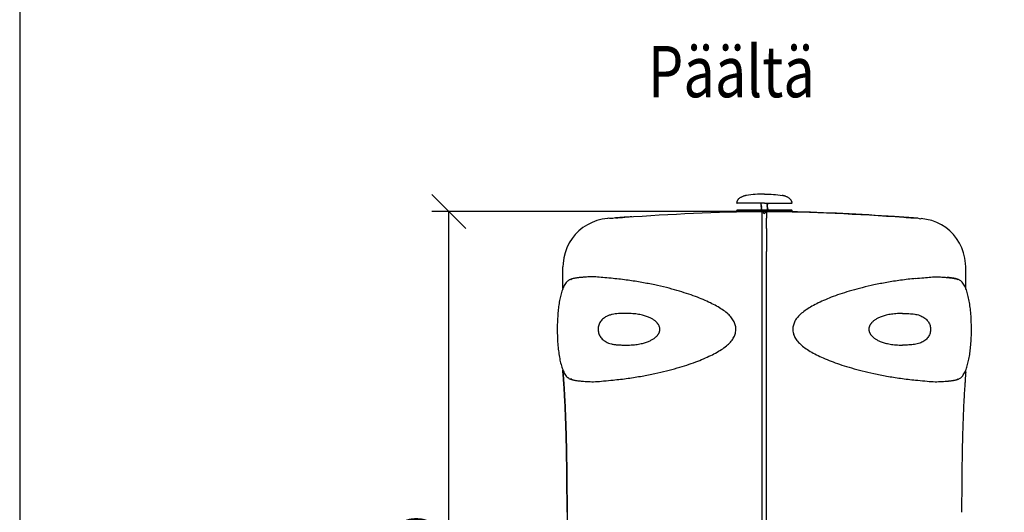
# Model space of a CAD drawing. Extents: x -2668 to 18332, y -1956 to 12894.
# Drawn here: x -2668 to 215, y -127 to 1314 of the extents above; entities that cross this region are included whole.
import ezdxf

# ---------------------------------------------------------------- set-up
doc = ezdxf.new("R2010")
doc.units = 0
doc.header["$LTSCALE"] = 50
doc.layers.get('0').update_dxf_attribs({"linetype": 'CONTINUOUS'})
doc.layers.get('DEFPOINTS').update_dxf_attribs({"linetype": 'CONTINUOUS'})
doc.layers.add('A0N050', color=7, linetype='CONTINUOUS')
doc.layers.add('MITAT', color=6, linetype='CONTINUOUS')
doc.styles.add('S', font='istorak', dxfattribs={"width": 0.8})
doc.dimstyles.get("Standard").update_dxf_attribs({"dimtxt": 0.18, "dimasz": 0.18, "dimexe": 0.18, "dimexo": 0.0625, "dimgap": 0.09, "dimtad": 0, "dimtih": 1, "dimtoh": 1, "dimdec": 4, "dimzin": 0, "dimtxsty": 'STANDARD', "dimcen": 0.09, "dimazin": 3, "dimtfac": 1, "dimtdec": 4, "dimtofl": 0, "dimtmove": 0, "dimatfit": 3, "dimtolj": 1, "dimtzin": 0})

# ---------------------------------------------------------------- blocks, each defined once
blk = doc.blocks.new('_OBLIQUE')
at = {"color": 0, "linetype": 'BYBLOCK'}
blk.add_line((-0.5, -0.5), (0.5, 0.5), dxfattribs=at)
blk = doc.blocks.new('*D85')
at = {"color": 0, "linetype": 'BYBLOCK'}
for p, q in [((-547.7, 752.9), (-1461.5, 752.9)), ((-1411.5, -1301.3), (-1411.5, 752.9)), ((-547.8, -1301.3), (-1461.5, -1301.3))]:
    blk.add_line(p, q, dxfattribs=at)
at = {"layer": 'DEFPOINTS', "color": 0, "linetype": 'BYBLOCK'}
for p in [(-1411.5, 752.9), (-487.7, 752.9), (-487.8, -1301.3)]:
    blk.add_point(p, dxfattribs=at)
at = {"color": 0, "linetype": 'BYBLOCK', "xscale": 100, "yscale": 100, "zscale": 100}
for p, rotation in [((-1411.5, 752.9), 90), ((-1411.5, -1301.3), 270)]:
    blk.add_blockref('_OBLIQUE', p, dxfattribs=dict(at, rotation=rotation))
at = {"color": 0, "linetype": 'BYBLOCK', "insert": (-1506.5, -274.2), "char_height": 90, "attachment_point": 5, "rotation": 90}
blk.add_mtext('\\A1;1010', dxfattribs=at)

msp = doc.modelspace()

# ---------------------------------------------------------------- linework, layer by layer
for p, q in [((-568.22579, 781.51301), (-568.31265, 781.26017)), ((-548.44396, 797.70807), (-549.6384, 797.28841)), ((-540.5698, 799.93027), (-541.35129, 799.74483)), ((-540.31222, 799.98991), (-540.5698, 799.93027)), ((-540.28371, 799.99605), (-540.31222, 799.98991)), ((-435.01732, 799.98991), (-435.04584, 799.99605)), ((-434.51729, 799.87344), (-435.01732, 799.98991)), ((-434.11803, 799.77848), (-434.51729, 799.87344)), ((-410.9273, 788.07892), (-411.84127, 789.07241)), ((-407.03741, 781.32089), (-407.10259, 781.50972)), ((-407.01689, 781.26017), (-407.03796, 781.32242)), ((-568.73257, 754.92811), (-568.73257, 752.90141)), ((-563.62049, 752.90259), (-568.73257, 752.90141)), ((-567.00907, 777.22132), (-567.69372, 777.22175)), ((-565.48317, 777.22098), (-567.00907, 777.22132)), ((-555.55906, 756.95648), (-566.70588, 756.9548)), ((-487.66477, 777.22507), (-565.49794, 777.22155)), ((-554.74838, 752.9033), (-563.62049, 752.90259)), ((-496.7849, 756.95806), (-555.55906, 756.95648)), ((-493.44803, 752.90476), (-554.74838, 752.9033)), ((-497.79825, 777.22496), (-497.79825, 772.72502)), ((-497.76371, 772.68503), (-497.79825, 772.72502)), ((-497.76371, 770.10498), (-497.79825, 770.06499)), ((-497.79825, 770.06499), (-497.79825, 769.68498)), ((-497.76371, 769.64498), (-497.79825, 769.68498)), ((-497.76371, 767.06494), (-497.79825, 767.02494)), ((-497.79825, 767.02494), (-497.79811, 766.64477)), ((-497.76371, 766.60494), (-497.79825, 766.64493)), ((-497.76371, 764.02489), (-497.79825, 763.9849)), ((-497.79825, 763.9849), (-497.79825, 763.60489)), ((-497.76371, 760.98485), (-497.79825, 760.94486)), ((-497.79825, 760.94486), (-497.79811, 760.56469)), ((-497.76371, 760.52486), (-497.79825, 760.56485)), ((-497.76371, 757.94481), (-497.79825, 757.90482)), ((-497.79825, 757.90482), (-497.79811, 757.52465)), ((-497.76371, 757.48481), (-497.79825, 757.52481)), ((-497.76371, 772.68503), (-496.11165, 771.72733)), ((-496.11165, 771.06268), (-497.76371, 770.10498)), ((-497.76371, 769.64498), (-496.11165, 768.68728)), ((-496.11165, 768.02264), (-497.76371, 767.06494)), ((-497.76371, 766.60494), (-496.11165, 765.64724)), ((-496.11165, 764.98259), (-497.76371, 764.02489)), ((-497.76371, 763.5649), (-496.11165, 762.6072)), ((-496.11165, 761.94255), (-497.76371, 760.98485)), ((-497.76371, 760.52486), (-496.11165, 759.56715)), ((-496.11165, 758.90251), (-497.76371, 757.94481)), ((-497.76371, 757.48481), (-496.84855, 756.95446)), ((-408.62367, 756.9548), (-496.7849, 756.95806)), ((-496.0995, 771.07029), (-496.11194, 771.06251)), ((-496.0995, 768.03025), (-496.11194, 768.02247)), ((-496.0995, 764.99021), (-496.11194, 764.98243)), ((-496.0995, 761.95016), (-496.11194, 761.94238)), ((-493.64091, 733.12121), (-493.63906, 752.7382)), ((-487.58671, 746.86497), (-493.56599, 752.83122)), ((-417.41252, 752.90308), (-493.44803, 752.90476)), ((-490.86182, 750.13143), (-487.58671, 746.86169)), ((-481.70685, 752.76932), (-487.66742, 746.82322)), ((-487.66477, 777.22499), (-407.63582, 777.22175)), ((-481.57416, 752.7373), (-481.58298, 733.1094)), ((-479.24662, 773.22774), (-479.21845, 773.24709)), ((-479.24662, 770.1877), (-479.21845, 770.20705)), ((-479.24662, 767.14766), (-479.21845, 767.16701)), ((-479.24662, 764.10762), (-479.21845, 764.12697)), ((-479.21777, 773.24748), (-477.56571, 774.20519)), ((-477.56571, 771.62486), (-479.21777, 772.58256)), ((-479.21777, 770.20744), (-477.56571, 771.16514)), ((-477.56571, 768.58482), (-479.21777, 769.54252)), ((-479.21777, 767.1674), (-477.56571, 768.1251)), ((-477.56571, 765.54478), (-479.21777, 766.50248)), ((-479.21777, 764.12736), (-477.56571, 765.08506)), ((-477.56571, 762.50473), (-479.21777, 763.46244)), ((-479.21777, 761.08731), (-477.56571, 762.04502)), ((-477.56571, 759.46469), (-479.21777, 760.42239)), ((-479.21777, 758.04727), (-477.56571, 759.00497)), ((-478.47995, 756.95446), (-479.21777, 757.38235)), ((-477.56571, 774.20519), (-477.5313, 774.24504)), ((-477.56571, 771.62486), (-477.5313, 771.58501)), ((-477.56571, 771.16514), (-477.5313, 771.205)), ((-477.56571, 768.58482), (-477.5313, 768.54496)), ((-477.56571, 768.1251), (-477.5313, 768.16496)), ((-477.56571, 765.54478), (-477.5313, 765.50492)), ((-477.56571, 765.08506), (-477.5313, 765.12491)), ((-477.56571, 762.50473), (-477.5313, 762.46488)), ((-477.56571, 762.04502), (-477.5313, 762.08487)), ((-477.56571, 759.46469), (-477.5313, 759.42484)), ((-477.56571, 759.00497), (-477.5313, 759.04483)), ((-477.5313, 777.22496), (-477.53114, 774.24431)), ((-477.5313, 771.58501), (-477.53116, 771.20646)), ((-477.5313, 768.54496), (-477.53116, 768.16707)), ((-477.5313, 765.50492), (-477.53116, 765.12456)), ((-477.5313, 762.46488), (-477.53116, 762.08366)), ((-477.5313, 759.42484), (-477.53116, 759.04449)), ((-411.70906, 752.90259), (-417.41252, 752.90308)), ((-411.66371, 752.90258), (-411.70906, 752.90259)), ((-407.0496, 752.90175), (-411.66371, 752.90258)), ((-407.63651, 777.22175), (-409.84637, 777.22252)), ((-406.59697, 754.92811), (-406.59697, 752.90141)), ((-481.56996, 618.43307), (-481.57324, 635.78242)), ((-493.66171, 600.88436), (-493.6636, 611.03665)), ((-481.56992, 600.88246), (-481.57027, 609.94099)), ((-1077.22418, 528.05846), (-1077.21898, 590.81055)), ((-493.7867, -1156.20123), (-493.66232, 600.88436)), ((-481.66423, -1156.20553), (-481.5693, 600.88246)), ((101.98317, 527.99008), (101.98577, 590.73718)), ((-1080.2588, 519.82862), (-1081.41494, 516.1653)), ((-1087.05932, 492.36205), (-1087.81666, 488.09221)), ((-1086.25288, 496.55102), (-1087.05974, 492.36003)), ((-1085.39538, 500.65568), (-1086.25331, 496.54913)), ((-1084.48693, 504.66485), (-1085.39582, 500.65392)), ((-1083.52309, 508.58682), (-1084.48738, 504.66323)), ((-1082.50067, 512.41957), (-1083.52355, 508.58532)), ((-1081.41447, 516.16657), (-1082.50113, 512.41819)), ((-1089.79899, 474.88189), (-1090.35425, 470.46919)), ((-1088.52457, 483.75468), (-1089.18639, 479.33985)), ((118.49222, 396.41369), (118.58812, 402.71214)), ((-1077.24456, 282.39875), (-1077.24403, 288.79214)), ((101.97298, 282.32538), (101.97324, 288.7137))]:
    msp.add_line(p, q)
for points in [[(-568.31265, 781.26017), (-568.33714, 781.17528), (-568.34443, 781.14281)], [(-567.93814, 782.28314), (-568.11003, 781.83444), (-568.22579, 781.51301)], [(-563.88043, 788.66069), (-564.49682, 787.96889), (-565.27975, 786.99605), (-565.95638, 786.04797), (-566.53026, 785.14214), (-567.00732, 784.29608), (-567.39524, 783.52718), (-567.70262, 782.85134), (-567.93814, 782.28314)], [(-549.6384, 797.28841), (-550.88761, 796.81985), (-552.1922, 796.29459), (-553.54398, 795.70687), (-554.93948, 795.04731), (-556.35749, 794.31358), (-557.77936, 793.50228), (-559.18237, 792.61294), (-560.54206, 791.64829), (-561.83471, 790.61429), (-563.03352, 789.5255), (-563.88048, 788.66064)], [(-541.35129, 799.74483), (-541.9257, 799.60423), (-542.60901, 799.43204), (-543.39057, 799.22828), (-544.25972, 798.9927), (-545.20725, 798.72451), (-546.22502, 798.42238), (-547.30485, 798.08477), (-548.44396, 797.70807)], [(-425.81975, 797.33488), (-426.57181, 797.60036), (-427.65495, 797.96489), (-428.69592, 798.29676), (-429.68718, 798.59718), (-430.62123, 798.86725), (-431.48964, 799.1077), (-432.28308, 799.31891), (-432.99226, 799.50117), (-433.607, 799.65438), (-434.11803, 799.77848)], [(-411.84127, 789.07241), (-412.86675, 790.06161), (-414.00096, 791.0345), (-415.23927, 791.98143), (-416.57498, 792.89452), (-418.00078, 793.7684), (-419.5083, 794.59923), (-421.08884, 795.38475), (-422.73209, 796.12329), (-424.42699, 796.81405), (-425.81968, 797.33485)], [(-407.39413, 782.29), (-407.6359, 782.87208), (-407.95277, 783.56574), (-408.35245, 784.35272), (-408.84349, 785.21587), (-409.43189, 786.13497), (-410.12502, 787.09481), (-410.9273, 788.07892)], [(-407.10259, 781.50972), (-407.21909, 781.83328), (-407.39413, 782.29)], [(-406.98511, 781.14281), (-406.99237, 781.17513), (-407.01689, 781.26017)], [(-496.11135, 759.56698), (-496.08621, 759.55004), (-496.04224, 759.50988), (-495.98874, 759.43693), (-495.94804, 759.34002), (-495.93338, 759.23373), (-495.94859, 759.1277), (-495.98951, 759.03141), (-496.04266, 758.95933), (-496.08541, 758.92024), (-496.11146, 758.90262)], [(-496.11098, 771.72693), (-496.09975, 771.71988), (-496.05916, 771.68717), (-495.9967, 771.61036), (-495.94738, 771.49781), (-495.93467, 771.36402), (-495.96675, 771.23683), (-496.02266, 771.14282), (-496.08005, 771.0846), (-496.0995, 771.07029)], [(-496.11098, 768.68689), (-496.09975, 768.67984), (-496.05916, 768.64713), (-495.9967, 768.57032), (-495.94738, 768.45777), (-495.93467, 768.32397), (-495.96675, 768.19678), (-496.02266, 768.10278), (-496.08005, 768.04456), (-496.0995, 768.03025)], [(-496.11098, 765.64685), (-496.09975, 765.63979), (-496.05916, 765.60709), (-495.9967, 765.53027), (-495.94738, 765.41772), (-495.93467, 765.28393), (-495.96675, 765.15674), (-496.02266, 765.06273), (-496.08005, 765.00452), (-496.0995, 764.99021)], [(-496.11098, 762.60681), (-496.09975, 762.59975), (-496.05916, 762.56704), (-495.9967, 762.49023), (-495.94738, 762.37768), (-495.93467, 762.24389), (-495.96675, 762.1167), (-496.02266, 762.02269), (-496.08005, 761.96448), (-496.0995, 761.95016)], [(-479.3069, 772.66282), (-479.36282, 772.75688), (-479.39488, 772.88405), (-479.38217, 773.01781), (-479.33285, 773.13038), (-479.27038, 773.20724), (-479.24662, 773.22774)], [(-479.3069, 769.62278), (-479.36282, 769.71683), (-479.39488, 769.844), (-479.38217, 769.97777), (-479.33285, 770.09034), (-479.27038, 770.1672), (-479.24662, 770.1877)], [(-479.3069, 766.58274), (-479.36282, 766.67679), (-479.39488, 766.80396), (-479.38217, 766.93773), (-479.33285, 767.0503), (-479.27038, 767.12715), (-479.24662, 767.14766)], [(-479.3069, 763.5427), (-479.36282, 763.63675), (-479.39488, 763.76392), (-479.38217, 763.89768), (-479.33285, 764.01025), (-479.27038, 764.08711), (-479.24662, 764.10762)], [(-479.28578, 760.47812), (-479.3429, 760.55643), (-479.38779, 760.67539), (-479.39196, 760.81106), (-479.35199, 760.93622), (-479.28887, 761.02823), (-479.27288, 761.04468)], [(-479.30278, 757.4575), (-479.35445, 757.53842), (-479.39051, 757.64957), (-479.3916, 757.77335), (-479.35457, 757.89097), (-479.29556, 757.98068), (-479.28093, 757.99661)], [(-479.21748, 772.5824), (-479.24946, 772.60455), (-479.3069, 772.66282)], [(-479.21748, 769.54235), (-479.24946, 769.56451), (-479.3069, 769.62278)], [(-479.21748, 766.50231), (-479.24946, 766.52446), (-479.3069, 766.58274)], [(-479.21748, 763.46227), (-479.24946, 763.48442), (-479.3069, 763.5427)], [(-479.21781, 757.38237), (-479.2216, 757.38463), (-479.25204, 757.40642), (-479.30278, 757.4575)], [(-479.21683, 760.42184), (-479.23531, 760.43371), (-479.28578, 760.47812)], [(-479.28093, 757.99661), (-479.24619, 758.02788), (-479.21823, 758.04701)], [(-479.27288, 761.04468), (-479.24058, 761.07218), (-479.21853, 761.08688)], [(-946.5352, 732.22306), (-962.49661, 730.05823), (-977.62913, 726.2175), (-992.13641, 720.80087), (-1005.83112, 713.92764), (-1018.61403, 705.69461), (-1030.37217, 696.16271), (-1041.04062, 685.43586), (-1050.55634, 673.62543), (-1058.7883, 660.7718), (-1065.628, 646.96344), (-1071.00485, 632.3133), (-1074.79916, 616.92156), (-1076.8637, 600.97446), (-1077.21902, 590.80971)], [(101.98581, 590.73634), (101.63176, 600.90114), (99.5692, 616.84849), (95.7768, 632.2407), (90.40179, 646.89151), (83.5638, 660.70072), (75.33343, 673.55538), (65.81919, 685.367), (55.15207, 696.09517), (43.39511, 705.62853), (30.61323, 713.86315), (16.91938, 720.73808), (2.41277, 726.15652), (-12.71927, 729.99913), (-28.68041, 732.16595)], [(-481.56814, 609.94783), (-481.57082, 610.30996), (-481.57106, 610.49113), (-481.57048, 610.67236), (-481.569, 610.85367), (-481.56665, 611.03504)], [(-1022.9194, 560.04053), (-1024.89853, 559.86648), (-1027.45509, 559.62059), (-1029.90117, 559.36199), (-1032.23577, 559.09263), (-1034.46599, 558.81341), (-1036.59439, 558.52553), (-1038.63236, 558.22806), (-1040.59031, 557.91885), (-1042.47219, 557.59634), (-1044.28265, 557.25853), (-1046.02797, 556.90274), (-1047.71256, 556.52608), (-1049.34396, 556.12441), (-1050.92382, 555.69433), (-1052.46954, 555.22664), (-1053.98938, 554.71208), (-1055.50668, 554.13233), (-1057.0357, 553.46591), (-1058.60709, 552.67514), (-1060.25498, 551.708), (-1061.99214, 550.50991), (-1063.87023, 548.97824), (-1065.80549, 547.11074), (-1067.75907, 544.8944), (-1069.67161, 542.36777), (-1071.47862, 539.62227), (-1073.19, 536.66715), (-1074.79412, 533.54904), (-1076.29902, 530.28316), (-1077.70758, 526.89605), (-1079.0266, 523.40416), (-1080.2588, 519.82862)], [(118.58812, 402.71214), (118.6153, 409.10819), (118.57084, 415.59848), (118.45319, 422.09639), (118.26373, 428.53287), (118.00618, 434.83845), (117.68873, 440.91702), (117.31725, 446.7717), (116.90013, 452.36869), (116.44158, 457.72519), (115.94451, 462.85796), (115.41148, 467.78527), (114.85201, 472.46409), (114.25121, 477.04248), (113.58218, 481.69682), (112.85611, 486.31092), (112.08013, 490.82506), (111.25002, 495.25422), (110.36335, 499.5951), (109.41853, 503.84073), (108.41599, 507.97703), (107.34977, 512.0133), (106.21492, 515.95059), (105.00534, 519.7898), (103.7129, 523.5304), (102.33054, 527.16456), (100.84756, 530.6888), (99.25907, 534.07629), (97.55613, 537.30749), (95.73549, 540.35224), (93.77007, 543.21305), (91.73033, 545.76106), (89.6688, 547.94445), (87.65143, 549.73909), (85.7852, 551.13117), (84.04247, 552.22744), (82.46815, 553.07225), (80.98175, 553.7625), (79.50967, 554.36127), (78.04648, 554.88818), (76.56162, 555.3658), (75.04623, 555.80417), (73.48039, 556.21371), (71.85959, 556.59851), (70.17239, 556.96333), (68.41425, 557.31071), (66.57625, 557.64361), (64.65642, 557.96328), (62.65341, 558.27081), (60.55721, 558.56836), (58.3593, 558.85725), (56.05252, 559.13716), (53.62685, 559.40744), (51.08101, 559.66619), (48.40275, 559.91236), (47.75371, 559.96815)], [(-1090.87431, 465.94281), (-1091.37303, 461.15062), (-1091.83813, 456.16226), (-1092.26522, 450.98735), (-1092.65194, 445.61755), (-1092.99363, 440.06396), (-1093.28566, 434.33166), (-1093.52367, 428.4215), (-1093.70308, 422.35044), (-1093.82, 416.12446), (-1093.87, 409.77159), (-1093.84936, 403.29125), (-1093.75539, 396.77372), (-1093.58819, 390.28126), (-1093.35083, 383.8973), (-1093.05084, 377.7254), (-1092.69382, 371.76926), (-1092.28879, 366.07985), (-1091.84006, 360.63182), (-1091.3514, 355.40918), (-1090.82771, 350.41135), (-1090.27936, 345.68662), (-1089.69083, 341.07445), (-1089.0357, 336.39374), (-1088.32374, 331.75113), (-1087.56051, 327.198), (-1086.74321, 322.72818), (-1085.86949, 318.34607), (-1084.93742, 314.05871), (-1083.94769, 309.8814), (-1082.89474, 305.80372), (-1081.77471, 301.82711), (-1080.58231, 297.9517), (-1079.30867, 294.17502), (-1077.94587, 290.50294), (-1076.48283, 286.93662), (-1074.91494, 283.50148), (-1073.23488, 280.21989), (-1071.43814, 277.11989), (-1069.49876, 274.19982), (-1067.4747, 271.57672), (-1065.39947, 269.29176), (-1063.35126, 267.39632), (-1061.44315, 265.91717), (-1059.65738, 264.75291), (-1058.05349, 263.86382), (-1056.54597, 263.14295), (-1055.06216, 262.52355), (-1053.59359, 261.98225), (-1052.10671, 261.49371), (-1050.59239, 261.04698), (-1049.02947, 260.63066), (-1047.413, 260.2402), (-1045.73064, 259.87045), (-1043.97801, 259.5188), (-1042.14593, 259.18213), (-1040.23227, 258.85908), (-1038.23514, 258.54846), (-1036.14533, 258.24816), (-1033.95539, 257.95684), (-1031.65694, 257.67447), (-1029.23912, 257.40154), (-1026.70051, 257.13997), (-1024.02901, 256.89081), (-1023.01511, 256.80297)], [(-1090.35425, 470.46919), (-1090.87465, 465.93995), (-1091.37336, 461.14755), (-1091.83844, 456.15895), (-1092.26551, 450.9838), (-1092.64256, 445.74781)], [(-1089.18639, 479.33985), (-1089.79936, 474.87939), (-1090.35461, 470.46652)], [(-1087.81624, 488.09438), (-1088.52498, 483.75238), (-1089.18678, 479.33745)], [(118.58803, 402.70259), (118.61531, 409.09844), (118.57096, 415.5887), (118.45341, 422.08673), (118.26405, 428.52349), (118.00659, 434.82947), (117.68921, 440.90848), (117.31778, 446.76363), (116.90071, 452.36105), (116.44222, 457.71794), (115.94518, 462.85109), (115.4122, 467.77872), (114.85277, 472.45774), (114.85275, 472.45789)], [(113.46278, 334.26042), (114.10968, 338.68401), (114.70844, 343.15373), (115.25556, 347.62052), (115.76845, 352.2169), (116.25884, 357.07843), (116.71547, 362.14438), (117.1328, 367.397), (117.50755, 372.84195), (117.83543, 378.4758), (118.11171, 384.28743), (118.33228, 390.27778)], [(115.76783, 352.21076), (116.25825, 357.07195), (116.71491, 362.13755), (117.13229, 367.3898), (117.50709, 372.83435), (117.83502, 378.46778), (118.11137, 384.27898), (118.33201, 390.26891), (118.4924, 396.42293)], [(113.46201, 334.25511), (114.10897, 338.67866), (114.70778, 343.14829), (115.25491, 347.61476), (115.76783, 352.21076)], [(47.6867, 256.73208), (50.01858, 256.93886), (52.5689, 257.18774), (55.00754, 257.44911), (57.33445, 257.72111), (59.55705, 258.0029), (61.6786, 258.29341), (63.71021, 258.59381), (65.66218, 258.90631), (67.53849, 259.23256), (69.34371, 259.57459), (71.08423, 259.93524), (72.76433, 260.31746), (74.3921, 260.72567), (75.96924, 261.1635), (77.51461, 261.64105), (79.03784, 262.16876), (80.56208, 262.76615), (82.10086, 263.45603), (83.68912, 264.28034), (85.36847, 265.29943), (87.13886, 266.56486), (89.04428, 268.17712), (90.99658, 270.13116), (92.94765, 272.42361), (94.84736, 275.01739), (96.6359, 277.81985), (98.32652, 280.82425), (99.91197, 283.99008), (101.39887, 287.29923), (102.78949, 290.72383), (104.09038, 294.2485), (105.30546, 297.85583), (106.4457, 301.55065), (107.51834, 305.33226), (108.52869, 309.20174), (109.48149, 313.16245), (110.37856, 317.20879), (111.22429, 321.34966), (112.01919, 325.5756), (112.76568, 329.88487)], [(101.97324, 288.71345), (102.78833, 290.72053), (104.08926, 294.24504), (105.30438, 297.85221), (106.44467, 301.54687), (107.51733, 305.32829), (108.52773, 309.19759), (109.48056, 313.15812), (110.37766, 317.20427), (111.22342, 321.34495), (112.01836, 325.5707), (112.76488, 329.87974), (113.46278, 334.26042)]]:
    msp.add_lwpolyline(points)
for centre, radius, start, end in [((-567.69372, 778.2351), 1.01335, 177.08348942, 269.99999989), ((-407.63582, 778.2351), 1.01335, 269.99999989, 2.91651037), ((-566.70588, 754.92811), 2.0267, 89.99999989, 179.99999989), ((-408.62367, 754.92811), 2.0267, 359.99999989, 89.99999989)]:
    msp.add_arc(centre, radius, start, end)
for points, start_tangent, end_tangent in [([(-568.34174, 781.15576), (-568.70576, 778.28666)], (-0.2037225339, -0.9790286662), (-0.0508807269, -0.998704737)), ([(-487.66477, 803.56879), (-540.28756, 799.99528)], (-1, 0.0000000019), (-0.9805154175, -0.1964421442)), ([(-487.66477, 803.56879), (-435.04198, 799.99527)], (1, -0.0000000019), (0.9805154124, -0.1964421699)), ([(-406.98781, 781.1558), (-406.62378, 778.28666)], (0.2037250894, -0.9790281344), (0.0508807239, -0.9987047371)), ([(-895.72336, 736.07548), (-493.63757, 752.90243)], (0.99738025, 0.0723369676), (0.9999982279, 0.0018825953)), ([(-497.76651, 763.55992), (-497.79825, 763.60489)], (-0.8716889589, 0.4900595463), (0, 1)), ([(-481.57474, 752.90168), (-79.49176, 736.02469)], (0.9999979854, -0.002007269), (0.9973712403, -0.0724610861)), ([(-106.33039, 737.92715), (-409.63999, 752.05661)], (-0.9976206146, 0.068942797), (-0.9997931968, 0.0203362657)), ([(-923.74848, 733.99183), (-940.836, 732.67172), (-946.5352, 732.22314)], (-0.9971122836, -0.0759413847), (0.0789683058, -0.9968771272)), ([(-923.74848, 733.99183), (-940.836, 732.67172), (-946.5352, 732.22314)], (-0.9971122836, -0.0759413847), (0.0789683058, -0.9968771272)), ([(-923.74848, 733.99182), (-895.72336, 736.07548)], (0.9971122865, 0.0759413459), (0.99738025, 0.0723369677)), ([(-918.32359, 734.4031), (-923.74848, 733.99182)], (-0.9971647875, -0.0752488311), (-0.9971122865, -0.0759413461)), ([(-917.95014, 734.43127), (-918.32359, 734.4031)], (-0.9971683906, -0.0752010688), (-0.9971647874, -0.075248832)), ([(-914.99372, 734.65366), (-917.95014, 734.43127)], (-0.9971968642, -0.0748225503), (-0.9971683906, -0.0752010686)), ([(-913.96132, 734.73106), (-914.99372, 734.65366)], (-0.9972067863, -0.074690196), (-0.9971968643, -0.0748225494)), ([(-910.97755, 734.95396), (-913.96132, 734.73106)], (-0.9972354005, -0.0743071736), (-0.9972067862, -0.0746901968)), ([(-909.418, 735.07001), (-910.97755, 734.95396)], (-0.99725032, -0.0741066752), (-0.9972354004, -0.074307174)), ([(-906.37132, 735.29581), (-909.418, 735.07001)], (-0.9972793941, -0.0737143826), (-0.9972503201, -0.074106674)), ([(-904.27824, 735.45024), (-906.37132, 735.29581)], (-0.9972993123, -0.0734444127), (-0.997279394, -0.0737143827)), ([(-901.29519, 735.66934), (-904.27824, 735.45024)], (-0.9973276213, -0.0730589888), (-0.9972993123, -0.0734444124)), ([(-898.3296, 735.88601), (-901.29519, 735.66934)], (-0.997355673, -0.0726750404), (-0.9973276213, -0.0730589888)), ([(-895.72336, 736.07548), (-898.3296, 735.88601)], (-0.99738025, -0.0723369673), (-0.997355673, -0.0726750409)), ([(-875.50389, 737.51506), (-895.72336, 736.07548)], (-0.9975684991, -0.0696928225), (-0.99738025, -0.0723369677)), ([(-493.66107, 635.8006), (-493.65501, 650.78969), (-493.66015, 665.05731), (-493.65021, 678.81192), (-493.65483, 691.8243), (-493.65326, 704.00177), (-493.63394, 714.86355), (-493.659, 724.69245), (-493.64091, 733.12121)], (0.0012934424, 0.9999991635), (-0.0032571336, 0.9999946955)), ([(-481.56438, 719.23201), (-481.556, 724.08565), (-481.57215, 728.72312), (-481.58353, 733.10882)], (0.0039383698, 0.9999922446), (0.0035598988, 0.9999936635)), ([(-79.49176, 736.02469), (-106.33039, 737.92715)], (-0.9973712403, 0.0724610859), (-0.9976206146, 0.0689427971)), ([(-79.49176, 736.02469), (-51.46691, 733.93755)], (0.9973712403, -0.0724610861), (0.9971028283, -0.0760654309)), ([(-73.91178, 735.61726), (-79.49176, 736.02469)], (-0.9973184439, 0.0731841616), (-0.9973712403, 0.0724610862)), ([(-72.44449, 735.50945), (-73.91178, 735.61726)], (-0.997304507, 0.0733738395), (-0.9973184439, 0.0731841611)), ([(-68.83487, 735.24303), (-72.44449, 735.50945)], (-0.9972701267, 0.0738396532), (-0.997304507, 0.0733738389)), ([(-66.99089, 735.10628), (-68.83487, 735.24303)], (-0.9972525114, 0.0740771789), (-0.9972701267, 0.0738396529)), ([(-64.2276, 734.90053), (-66.99089, 735.10628)], (-0.9972260486, 0.0744325735), (-0.9972525114, 0.074077179)), ([(-62.49147, 734.77075), (-64.2276, 734.90053)], (-0.9972093822, 0.0746555292), (-0.9972260486, 0.0744325729)), ([(-60.20979, 734.59959), (-62.49147, 734.77075)], (-0.9971874316, 0.0749481571), (-0.9972093822, 0.0746555298)), ([(-58.79395, 734.49305), (-60.20979, 734.59959)], (-0.9971737838, 0.0751295211), (-0.9971874316, 0.0749481578)), ([(-56.87726, 734.3484), (-58.79395, 734.49305)], (-0.9971552755, 0.0753747744), (-0.9971737838, 0.0751295208)), ([(-51.46691, 733.93755), (-55.98565, 734.28096)], (-0.9971028283, 0.0760654307), (-0.9971466529, 0.0754887587)), ([(-51.46691, 733.93755), (-34.37955, 732.61531), (-28.6804, 732.16603)], (0.9971028298, -0.0760654117), (0.0789917016, 0.9968752736)), ([(-51.46691, 733.93755), (-34.37955, 732.61531), (-28.6804, 732.16603)], (0.9971028298, -0.0760654116), (0.0789917016, 0.9968752736)), ([(-481.56376, 703.37778), (-481.58114, 708.92899), (-481.58437, 714.24625), (-481.56438, 719.23201)], (-0.0023393855, 0.9999972636), (0.0039383698, 0.9999922446)), ([(-481.56376, 703.37433), (-481.57526, 682.86859), (-481.56667, 660.10839), (-481.56886, 635.78847)], (0.0023393856, -0.9999972636), (0.0010933088, -0.9999994023)), ([(-493.66216, 618.44135), (-493.6589, 622.77133), (-493.65759, 627.11084), (-493.65955, 631.45536), (-493.66107, 635.8006)], (-0.0001424269, 0.9999999899), (0.0007986811, 0.9999996811)), ([(-493.66361, 611.03665), (-493.66165, 612.87879), (-493.66025, 614.72728), (-493.66143, 616.58178), (-493.66216, 618.44135)], (-0.0029118398, 0.9999957606), (0.0008409081, 0.9999996464)), ([(-481.56846, 611.03387), (-481.5694, 613.55778), (-481.56831, 616.01392), (-481.5699, 618.43307)], (0.0030357994, 0.999995392), (-0.0007538133, 0.9999997159)), ([(-1022.91819, 560.01771), (-1027.25655, 559.63549), (-1039.5183, 557.99828), (-1048.80448, 555.80773), (-1054.20028, 552.86842)], (-0.9968081035, -0.0798348595), (-0.6715053257, -0.7409997285)), ([(-930.38872, 556.92437), (-954.72197, 559.2095), (-976.39568, 561.17854), (-995.55765, 561.81936), (-1012.56761, 560.76982), (-1022.91819, 560.01771)], (-0.9953224446, 0.09660865), (-0.9968081035, -0.0798348595)), ([(-930.41336, 259.89775), (-886.29268, 265.08782), (-845.5688, 271.53042), (-808.13991, 278.85288), (-773.88449, 286.79453), (-742.65553, 295.17032), (-714.2977, 303.87367), (-688.62231, 312.87605), (-665.44728, 322.18805), (-644.60102, 331.73236), (-625.97684, 341.48634), (-609.53846, 351.663), (-595.52522, 362.39984), (-584.49356, 373.66536), (-576.759, 385.35539), (-572.27178, 397.35201), (-570.96691, 409.47362), (-572.81605, 421.49326), (-577.71884, 433.21137), (-585.73703, 444.58354), (-596.84347, 455.49838), (-610.89108, 466.02236), (-627.24022, 475.99682), (-645.73917, 485.59977), (-666.45281, 495.02577), (-689.52417, 504.2489), (-715.11217, 513.18464), (-743.38783, 521.83611), (-774.52885, 530.1677), (-808.67687, 538.06849), (-845.96658, 545.35227), (-886.50704, 551.76012), (-930.38872, 556.92466)], (0.9953383349, 0.0964447982), (-0.9953224446, 0.09660865)), ([(-44.8487, 556.86956), (-88.80713, 551.70022), (-129.38438, 545.28814), (-166.68201, 538.00344), (-200.821, 530.10516), (-231.94776, 521.77784), (-260.21592, 513.12894), (-285.81462, 504.18886), (-308.9253, 494.94722), (-329.71079, 485.48189), (-348.29938, 475.81665), (-364.74062, 465.75026), (-378.84968, 455.10819), (-389.96605, 444.04319), (-397.92348, 432.49404), (-402.68033, 420.60672), (-404.30271, 408.51488), (-402.7656, 396.45582), (-398.12606, 384.62686), (-390.32612, 373.11888), (-379.31273, 362.01753), (-365.37285, 351.40773), (-349.03656, 341.32726), (-330.51055, 331.63763), (-309.74047, 322.132), (-286.60697, 312.83662), (-260.94223, 303.83606), (-232.57449, 295.12724), (-201.32625, 286.74401), (-167.05396, 278.79647), (-129.6223, 271.47159), (-88.92154, 265.0302), (-44.86102, 259.84292)], (-0.9953344541, -0.0964848404), (0.9953263154, -0.0965687628)), ([(-44.8487, 556.86956), (-21.0817, 559.10215), (0.16659, 561.02934), (19.1609, 561.79743), (36.08309, 560.78455), (47.75267, 559.9525)], (0.9953344541, 0.0964848404), (0.9967749901, -0.0802472376)), ([(47.75267, 559.9525), (50.98882, 559.67189), (63.61457, 558.04301), (73.31371, 555.82243), (78.96235, 552.79819)], (0.9967749901, -0.0802472377), (0.6714826382, -0.7410202876)), ([(-892.51477, 454.64185), (-904.19384, 454.48163), (-914.78801, 454.12679), (-924.00953, 453.3237), (-932.79011, 451.82108), (-941.5755, 449.35461), (-949.29757, 446.11048), (-955.71513, 442.32945), (-961.01196, 438.10475), (-965.34432, 433.47856), (-968.79149, 428.49934), (-971.39533, 423.21691), (-973.16917, 417.69611), (-974.11385, 411.9953), (-974.21806, 406.25562), (-973.48283, 400.53337), (-971.90984, 394.94756), (-969.5035, 389.58588), (-966.26784, 384.53245), (-962.17131, 379.82884), (-957.09107, 375.47576), (-950.90064, 371.54833), (-943.65229, 368.2259), (-935.43988, 365.63007), (-926.35083, 363.81705), (-916.31899, 362.78471), (-905.13793, 362.3541), (-892.52244, 362.17437)], (-0.9999050061, -0.0137832764), (0.9999029465, -0.0139318887)), ([(-892.52244, 362.1746), (-882.19123, 362.26299), (-872.64374, 362.79086), (-863.80795, 363.69561), (-855.64477, 364.91325), (-848.14505, 366.39117), (-841.29013, 368.07873), (-835.12675, 369.90987), (-829.54231, 371.86786), (-824.49456, 373.93502), (-819.93963, 376.08619), (-815.83487, 378.29576), (-812.19752, 380.53787), (-808.96805, 382.78586), (-806.16427, 385.03737), (-803.73575, 387.22993), (-801.70277, 389.35353), (-800.03126, 391.34829), (-798.62076, 393.19518), (-797.42642, 395.02205), (-796.40398, 396.9608), (-795.45751, 399.10788), (-794.60194, 401.45654), (-793.95358, 403.97921), (-793.63002, 406.94984), (-793.64545, 410.14209), (-793.99799, 413.05327), (-794.66272, 415.53569), (-795.51806, 417.84397), (-796.45622, 419.95363), (-797.47924, 421.87072), (-798.68168, 423.69408), (-800.10446, 425.54633), (-801.78677, 427.54595), (-803.82927, 429.66478), (-806.26269, 431.85096), (-809.07084, 434.09577), (-812.30382, 436.33674), (-815.94245, 438.572), (-820.04736, 440.77453), (-824.59944, 442.91826), (-829.64277, 444.97833), (-835.22101, 446.9295), (-841.3774, 448.75474), (-848.22191, 450.4366), (-855.70898, 451.90953), (-863.8572, 453.1232), (-872.67595, 454.02529), (-882.20456, 454.55211), (-892.51477, 454.64147)], (0.9999027585, -0.0139453778), (-0.9999048281, -0.0137961852)), ([(-82.73538, 454.59129), (-93.06735, 454.50258), (-102.61544, 453.97439), (-111.45167, 453.0693), (-119.61518, 451.85127), (-127.11515, 450.37288), (-133.97029, 448.68476), (-140.13369, 446.85304), (-145.71813, 444.89443), (-150.76578, 442.82668), (-155.32056, 440.67499), (-159.42507, 438.46498), (-163.06222, 436.22255), (-166.29149, 433.97431), (-169.09501, 431.72263), (-171.52328, 429.52997), (-173.55595, 427.40628), (-175.22718, 425.41155), (-176.6374, 423.56465), (-177.83149, 421.73763), (-178.85368, 419.79859), (-179.80001, 417.65116), (-180.65531, 415.30218), (-181.30322, 412.77917), (-181.62618, 409.80789), (-181.6101, 406.61567), (-181.25697, 403.70519), (-180.59184, 401.22316), (-179.7363, 398.91527), (-178.79804, 396.80602), (-177.77482, 394.88924), (-176.57218, 393.06608), (-175.14919, 391.21388), (-173.46666, 389.21425), (-171.42389, 387.0955), (-168.99024, 384.90941), (-166.18186, 382.66473), (-162.94871, 380.42399), (-159.30989, 378.18902), (-155.20475, 375.98691), (-150.65252, 373.84366), (-145.6091, 371.78415), (-140.03085, 369.83357), (-133.87446, 368.00889), (-127.03012, 366.32754), (-119.54326, 364.85505), (-111.39529, 363.64175), (-102.5769, 362.73999), (-93.04879, 362.21346), (-82.73922, 362.12443)], (-0.9999031026, 0.0139206864), (0.9999044867, 0.0138209094)), ([(-82.73538, 454.59162), (-64.33155, 454.2517), (-47.57439, 452.74253), (-32.71224, 448.95772), (-20.29013, 442.78027), (-10.81025, 434.49953), (-4.51676, 424.68808), (-1.37321, 413.91466), (-1.38203, 402.76735), (-4.54182, 391.96022), (-10.86586, 382.1465), (-20.41533, 373.85096), (-32.81347, 367.72031), (-47.59781, 363.96669), (-64.33801, 362.46169), (-82.73922, 362.1241)], (0.999903287, -0.0139074279), (-0.9999046694, -0.0138076816)), ([(-1077.24427, 282.57227), (-1077.23682, 282.48105)], (-0.9986290057, -0.0523460503), (0.0829393916, -0.9965545932)), ([(-1065.23485, -126.9138), (-1065.27799, -94.71131), (-1065.41656, -62.64063), (-1065.65851, -30.63057), (-1066.01, 1.09045), (-1066.47948, 32.5525), (-1067.06819, 63.34433), (-1067.78064, 93.39413), (-1068.61648, 122.45819), (-1069.55966, 149.95055), (-1070.59628, 175.6016), (-1071.6889, 198.77602), (-1072.79187, 219.05187), (-1073.85447, 236.40968), (-1074.82446, 250.84104), (-1075.66288, 262.44659), (-1076.34168, 271.34366), (-1076.83788, 277.60184), (-1077.14141, 281.33819), (-1077.23785, 282.5), (-1077.24307, 282.55949), (-1077.24427, 282.57227)], (0.000067076, 0.9999999978), (-0.9986310147, -0.0523077091)), ([(-1065.23485, -126.9138), (-1065.27799, -94.71131), (-1065.41656, -62.64063), (-1065.65851, -30.63057), (-1066.01, 1.09045), (-1066.47948, 32.5525), (-1067.06819, 63.34433), (-1067.78064, 93.39413), (-1068.61648, 122.45819), (-1069.55966, 149.95055), (-1070.59628, 175.6016), (-1071.6889, 198.77602), (-1072.79187, 219.05187), (-1073.85447, 236.40968), (-1074.82446, 250.84104), (-1075.66288, 262.44659), (-1076.34168, 271.34366), (-1076.83788, 277.60184), (-1077.14141, 281.33819), (-1077.23785, 282.5), (-1077.24307, 282.55949), (-1077.21943, 282.27295), (-1076.83897, 277.61101), (-1076.3424, 271.35294), (-1075.66235, 262.44007), (-1074.82672, 250.87493), (-1073.85738, 236.45238), (-1072.79351, 219.07988), (-1071.68604, 198.71902), (-1070.59584, 175.59106), (-1069.56158, 150.00238), (-1068.61626, 122.45205), (-1067.78152, 93.42804), (-1067.06954, 63.40806), (-1066.4796, 32.55951), (-1066.01076, 1.15685), (-1065.65818, -30.66241), (-1065.41645, -62.65738), (-1065.27806, -94.67114), (-1065.23482, -126.9138), (-1065.28953, -162.32496), (-1065.44203, -197.61127), (-1065.68411, -232.85883), (-1066.00766, -267.97883), (-1066.40602, -303.02073), (-1066.86726, -337.58754)], (0.000067076, 0.9999999978), (-0.0142699945, -0.9998981784)), ([(-1054.22425, 263.97435), (-1047.71695, 260.67989), (-1036.33773, 258.32885), (-1023.015, 256.81178)], (0.670994804, -0.7414620509), (0.9961077528, -0.0881438867)), ([(-1023.015, 256.81178), (-1021.30294, 256.66348), (-1003.22112, 255.44399), (-982.20018, 255.19856), (-958.06027, 257.32367), (-930.41336, 259.89802)], (0.9961077528, -0.0881438867), (0.9953383349, 0.0964447982)), ([(-44.86102, 259.84292), (-17.37422, 257.2777), (6.75568, 255.149), (27.80382, 255.36994), (45.93568, 256.59028), (47.68656, 256.7417)], (0.9953263154, -0.0965687628), (0.9961199701, 0.0880057112)), ([(47.68656, 256.7417), (61.02587, 258.25545), (72.4518, 260.61317), (78.95035, 263.90497)], (0.9961199701, 0.0880057112), (0.6715454922, 0.740963327)), ([(101.9727, 282.49889), (101.94783, 282.19958), (101.56678, 277.53769), (101.06944, 271.27968), (100.38828, 262.36689), (99.55121, 250.80186), (98.58008, 236.37943), (97.51404, 219.00706), (96.40404, 198.64634), (95.31096, 175.51851), (94.27352, 149.92997), (93.32477, 122.37975), (92.48641, 93.35585), (91.77071, 63.33595), (91.17693, 32.48748), (90.70418, 1.08488), (90.34764, -30.73434), (90.10192, -62.72928), (89.95955, -94.74302), (89.9123, -126.98568)], (0.9986224714, -0.0524705589), (-0.0000501843, -0.9999999987)), ([(101.9727, 282.49889), (101.96524, 282.40768)], (0.9986245097, -0.0524317518), (-0.0830633901, -0.9965442656))]:
    msp.add_spline(points, degree=3, dxfattribs=dict(start_tangent=start_tangent, end_tangent=end_tangent))
at = {"layer": 'A0N050'}
msp.add_lwpolyline([(-2667.57415, -1955.84882), (18332.42585, -1955.84882), (18332.42585, 12894.15118), (-2667.57415, 12894.15118)], close=True, dxfattribs=at)

# ---------------------------------------------------------------- texts
at = {"style": 'S', "width": 0.8}
msp.add_text('Päältä', height=150, dxfattribs=at).set_placement((-828.32844, 1087.12235))

# ---------------------------------------------------------------- dimensions: what is measured, and where the dimension line sits
at = {"layer": 'MITAT'}
dim = msp.add_linear_dim(base=(-1411.51487, 752.90464), p1=(-487.76166, -1301.25353), p2=(-487.71628, 752.90464), angle=90, text='1010', dimstyle='STANDARD', override={"dimtxt": 90, "dimasz": 100, "dimexe": 50, "dimexo": 60, "dimgap": 50, "dimtad": 1, "dimtih": 0, "dimtoh": 0, "dimzin": 8, "dimblk1": 'OBLIQUE', "dimblk2": 'OBLIQUE', "dimsah": 1, "dimcen": 2.5, "dimtofl": 1}, dxfattribs=at)
dim.commit()
dim.dimension.update_dxf_attribs({"geometry": '*D85', "text_midpoint": (-1506.51487, -274.17444)})

doc.saveas('drawing.dxf')
